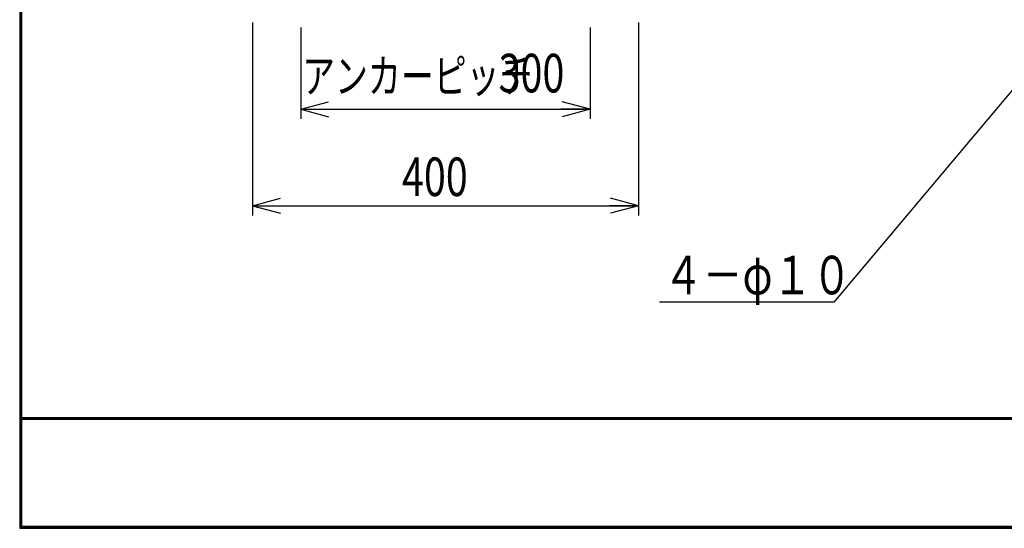
# Model space of a CAD drawing. Extents: x -521 to 3510, y 119 to 2473.
# Drawn here: x 157 to 1177, y 119 to 647 of the extents above; entities that cross this region are included whole.
import ezdxf

# ---------------------------------------------------------------- set-up
doc = ezdxf.new("R2010")
doc.units = 0
doc.layers.get('0').update_dxf_attribs({"linetype": 'CONTINUOUS'})
doc.layers.add('LAYER002', color=7, linetype='CONTINUOUS')
doc.layers.add('LAYER003', color=7, linetype='CONTINUOUS')
doc.styles.add('ED_VECTOR', font='MONOTXT.SHX', dxfattribs={"bigfont": 'BIGFONT.SHX'})
doc.dimstyles.new('EDDIMINFO', dxfattribs={"dimtxt": 40, "dimasz": 30, "dimexe": 10, "dimexo": 10, "dimgap": 10, "dimtad": 1, "dimdec": 0, "dimtxsty": 'ED_VECTOR', "dimblk1": 'EDTIP_ARROW_S', "dimblk2": 'EDTIP_ARROW_E', "dimsah": 1, "dimcen": 2.5, "dimdle": 50, "dimclrd": 5, "dimclre": 5, "dimclrt": 3, "dimazin": 3, "dimtfac": 1, "dimtmove": 0, "dimatfit": 3})

# ---------------------------------------------------------------- blocks, each defined once
blk = doc.blocks.new('EDTIP_ARROW_S')
at = {"color": 0, "linetype": 'CONTINUOUS'}
for q in [(-1, 0), (-0.965926, 0.258819), (-0.965926, -0.258819)]:
    blk.add_line((0, 0), q, dxfattribs=at)
blk = doc.blocks.new('EDTIP_ARROW_E')
at = {"color": 0, "linetype": 'CONTINUOUS'}
for q in [(-1, 0), (-0.965926, 0.258819), (-0.965926, -0.258819)]:
    blk.add_line((0, 0), q, dxfattribs=at)
blk = doc.blocks.new('*D28')
at = {"color": 5, "linetype": 'CONTINUOUS'}
for p, q in [((448.085323, 638.56514), (448.085323, 543.868757)), ((748.085323, 638.56514), (748.085323, 543.868757)), ((448.085323, 553.868757), (748.085323, 553.868757))]:
    blk.add_line(p, q, dxfattribs=at)
at = {"color": 5, "linetype": 'CONTINUOUS', "xscale": 30, "yscale": 30, "rotation": 180}
blk.add_blockref('EDTIP_ARROW_S', (448.085323, 553.868757), dxfattribs=at)
at = {"color": 5, "linetype": 'CONTINUOUS', "xscale": 30, "yscale": 30}
blk.add_blockref('EDTIP_ARROW_E', (748.085323, 553.868757), dxfattribs=at)
at = {"color": 3, "linetype": 'CONTINUOUS', "style": 'ED_VECTOR', "width": 0.75}
blk.add_text('300', height=40, dxfattribs=at).set_placement((653.218506, 571.335022))
blk = doc.blocks.new('*D29')
at = {"color": 5, "linetype": 'CONTINUOUS'}
for p, q in [((398.085323, 643.868757), (398.085323, 443.868757)), ((798.085323, 643.868757), (798.085323, 443.868757)), ((398.085323, 453.868757), (798.085323, 453.868757))]:
    blk.add_line(p, q, dxfattribs=at)
at = {"color": 5, "linetype": 'CONTINUOUS', "xscale": 30, "yscale": 30, "rotation": 180}
blk.add_blockref('EDTIP_ARROW_S', (398.085323, 453.868757), dxfattribs=at)
at = {"color": 5, "linetype": 'CONTINUOUS', "xscale": 30, "yscale": 30}
blk.add_blockref('EDTIP_ARROW_E', (798.085323, 453.868757), dxfattribs=at)
at = {"color": 3, "linetype": 'CONTINUOUS', "style": 'ED_VECTOR', "width": 0.75}
blk.add_text('400', height=40, dxfattribs=at).set_placement((553.085388, 463.868774))

msp = doc.modelspace()

# ---------------------------------------------------------------- linework, layer by layer
at = {"color": 5, "linetype": 'CONTINUOUS'}
for p, q in [((1253.085323, 653.868757), (1000.57067, 353.868757)), ((1000.57067, 353.868757), (819.832596, 353.868757))]:
    msp.add_line(p, q, dxfattribs=at)
at = {"layer": 'LAYER002', "color": 3, "linetype": 'CONTINUOUS'}
for p, q in [((158.824201, 121.442922), (158.824201, 2471.080752)), ((3479.360628, 121.442922), (158.824201, 121.442922))]:
    msp.add_line(p, q, dxfattribs=at)
at = {"layer": 'LAYER003', "color": 3, "linetype": 'CONTINUOUS'}
for p, q in [((156.824201, 2473.080752), (156.824201, 119.442922)), ((157.324201, 2472.580752), (157.324201, 119.942922)), ((157.824201, 2472.080752), (157.824201, 120.442922)), ((158.324201, 2471.580752), (158.324201, 120.942922)), ((158.824201, 2471.080752), (158.824201, 121.442922)), ((158.824201, 234.442922), (3479.360628, 234.442922)), ((158.824201, 233.942922), (3479.360628, 233.942922)), ((158.824201, 233.442922), (3479.360628, 233.442922)), ((158.824201, 232.942922), (3479.360628, 232.942922)), ((158.824201, 232.442922), (3479.360628, 232.442922)), ((156.824201, 119.442922), (3481.360628, 119.442922)), ((157.324201, 119.942922), (3480.860628, 119.942922)), ((157.824201, 120.442922), (3480.360628, 120.442922)), ((158.324201, 120.942922), (3479.860628, 120.942922)), ((158.824201, 121.442922), (3479.360628, 121.442922))]:
    msp.add_line(p, q, dxfattribs=at)

# ---------------------------------------------------------------- texts
at = {"color": 3, "linetype": 'CONTINUOUS', "style": 'ED_VECTOR'}
for s, height, width, p in [('アンカーピッチ', 35, 0.714286, (449.547228, 570.875061)), ('４－φ１０', 40, 0.75, (824.229919, 361.960022))]:
    msp.add_text(s, height=height, dxfattribs=dict(at, width=width)).set_placement(p)

# ---------------------------------------------------------------- dimensions: what is measured, and where the dimension line sits
for p1, p2, distance, picture, middle in [((398.085323, 644.868757), (798.085323, 644.868757), -191, '*D29', (598.085388, 463.868774)), ((448.085323, 639.56514), (748.085323, 639.56514), -85.696383, '*D28', (698.218506, 571.335022))]:
    dim = msp.add_aligned_dim(p1=p1, p2=p2, distance=distance, dimstyle='EDDIMINFO', override={"dimblk1": 'EDTIP_ARROW_S', "dimblk2": 'EDTIP_ARROW_E', "dimsah": 1})
    dim.commit()
    dim.dimension.update_dxf_attribs({"geometry": picture, "text_midpoint": middle})

doc.saveas('drawing.dxf')
